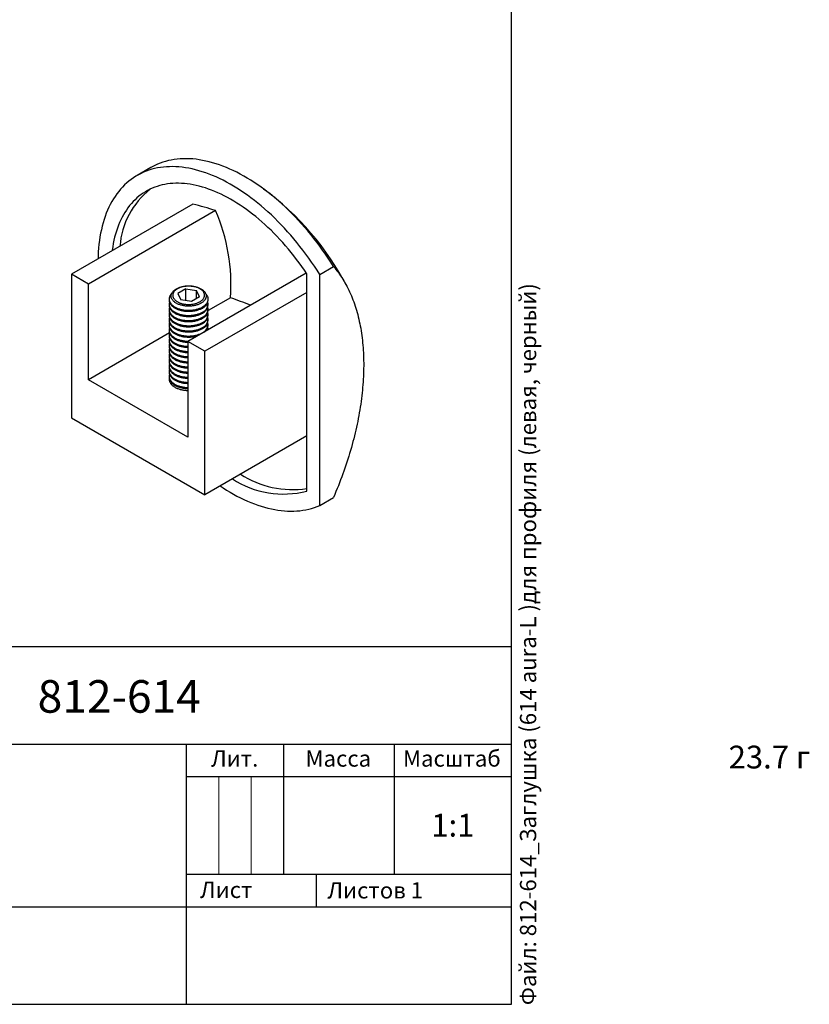
# Model space of a CAD drawing. Units: millimetres. Extents: x 8 to 251, y -7 to 292.
# Drawn here: x 129 to 251, y 5 to 156 of the extents above; entities that cross this region are included whole.
import ezdxf

# ---------------------------------------------------------------- set-up
doc = ezdxf.new("R2010")
doc.units = ezdxf.units.MM
doc.styles.add('SLDTEXTSTYLE0', font='TXT', dxfattribs={"width": 0.7, "bigfont": 'bigfont'})
doc.styles.add('SLDTEXTSTYLE1', font='TXT', dxfattribs={"width": 0.7})

msp = doc.modelspace()

# ---------------------------------------------------------------- linework, layer by layer
at = {"color": 7, "linetype": 'Continuous', "lineweight": 25}
for p, q in [((205, 5), (205, 292)), ((149.574, 133.5989), (147.4527, 132.3743)), ((156.033, 127.9824), (137.3442, 117.1935)), ((159.5232, 126.9765), (139.9605, 115.6832)), ((175.528, 117.168), (177.6493, 118.3926)), ((139.9605, 115.6832), (137.3442, 117.1935)), ((137.3442, 117.1935), (137.3442, 95.1469)), ((173.4564, 117.3855), (155.234, 106.866)), ((173.5481, 83.8805), (173.5481, 117.2482)), ((175.528, 81.6748), (175.528, 117.168)), ((139.9605, 100.9855), (139.9605, 115.6832)), ((154.9271, 114.9343), (153.7024, 114.2272)), ((153.7024, 114.2272), (154.1507, 113.2614)), ((154.9271, 114.9343), (156.6002, 114.6755)), ((154.9271, 113.1413), (154.9271, 114.9343)), ((157.0484, 113.7097), (155.8237, 113.0026)), ((157.0484, 113.7097), (156.6002, 114.6755)), ((156.6002, 113.4509), (156.6002, 114.6755)), ((173.5481, 114.4178), (157.8503, 105.3556)), ((161.7897, 113.5872), (158.3748, 111.6158)), ((152.3754, 113.39), (152.3754, 113.2329)), ((152.3754, 112.5988), (152.3754, 112.4417)), ((155.8237, 113.0026), (154.1507, 113.2614)), ((158.3754, 113.2329), (158.3754, 113.39)), ((158.3754, 112.4417), (158.3754, 112.5988)), ((152.3754, 111.8077), (152.3754, 111.6506)), ((152.3754, 111.0165), (152.3754, 110.8594)), ((158.3754, 111.6506), (158.3754, 111.8077)), ((158.3754, 110.8594), (158.3754, 111.0165)), ((152.3754, 110.2253), (152.3754, 110.0682)), ((152.3754, 109.4342), (152.3754, 109.2771)), ((158.3754, 110.0682), (158.3754, 110.2253)), ((158.3754, 109.2771), (158.3754, 109.4342)), ((152.4227, 108.1797), (139.9605, 100.9855)), ((152.3754, 108.643), (152.3754, 108.4859)), ((152.3754, 107.8518), (152.3754, 107.6947)), ((152.3754, 107.0607), (152.3754, 106.9036)), ((152.3754, 106.2695), (152.3754, 106.1124)), ((155.234, 106.866), (155.234, 92.1682)), ((157.8503, 105.3556), (155.234, 106.866)), ((152.3754, 105.4783), (152.3754, 105.3212)), ((152.3754, 104.6872), (152.3754, 104.5301)), ((157.8503, 83.309), (157.8503, 105.3556)), ((152.3754, 103.896), (152.3754, 103.7389)), ((152.3754, 103.1048), (152.3754, 102.9478)), ((152.3754, 102.3137), (152.3754, 102.1566)), ((152.3754, 101.5225), (152.3754, 101.3654)), ((155.234, 92.1682), (139.9605, 100.9855)), ((137.3442, 95.1469), (157.8503, 83.309)), ((173.5481, 92.3712), (157.8503, 83.309)), ((175.528, 81.6748), (177.6493, 82.8994)), ((20, 60), (205, 60)), ((205, 5), (205, 60)), ((85, 45), (205, 45)), ((155, 45), (155, 5)), ((170, 25), (170, 45)), ((187, 25), (187, 45)), ((155, 40), (205, 40)), ((155, 25), (205, 25)), ((175, 25), (175, 20)), ((85, 20), (205, 20)), ((20, 5), (205, 5)), ((20, 5), (205, 5))]:
    msp.add_line(p, q, dxfattribs=at)
at = {"color": 7, "linetype": 'Continuous', "lineweight": 18}
for p, q in [((160, 40), (160, 25)), ((165, 40), (165, 25))]:
    msp.add_line(p, q, dxfattribs=at)
at = {"color": 7, "linetype": 'Continuous', "lineweight": 25, "flags": 128}
for points in [[(177.6493, 118.3926), (177.2417, 119.0328), (176.825, 119.6658), (176.3996, 120.2911), (175.9657, 120.9083), (175.5237, 121.5169), (175.0737, 122.1166), (174.6162, 122.7069), (174.1515, 123.2874), (173.6798, 123.8578), (173.2015, 124.4176), (172.7169, 124.9664), (172.2264, 125.5039), (171.7303, 126.0297), (171.2289, 126.5434), (170.7226, 127.0447), (170.2118, 127.5332), (169.6967, 128.0087), (169.1777, 128.4707), (168.6552, 128.919), (168.1296, 129.3532), (167.6012, 129.7731), (167.0704, 130.1784), (166.5375, 130.5687), (166.0029, 130.9439), (165.467, 131.3036), (164.9301, 131.6476), (164.3927, 131.9757), (163.855, 132.2876), (163.3175, 132.5832), (162.7804, 132.8622), (162.2443, 133.1244), (161.7095, 133.3698), (161.1762, 133.5979), (160.645, 133.8089), (160.1161, 134.0024), (159.5899, 134.1784), (159.0668, 134.3367), (158.5472, 134.4772), (158.0313, 134.5999), (157.5196, 134.7046), (157.0124, 134.7912), (156.5101, 134.8598), (156.0129, 134.9103), (155.5213, 134.9426), (155.0356, 134.9567), (154.5561, 134.9526), (154.0832, 134.9303), (153.6171, 134.8898), (153.1582, 134.8311), (152.7068, 134.7544), (152.2632, 134.6596), (151.8277, 134.5467), (151.4007, 134.416), (150.9823, 134.2674), (150.573, 134.1012), (150.1729, 133.9172), (149.7824, 133.7159), (149.574, 133.5989)], [(175.528, 117.168), (175.1204, 117.8082), (174.7037, 118.4412), (174.2783, 119.0665), (173.8444, 119.6837), (173.4023, 120.2923), (172.9524, 120.892), (172.4949, 121.4823), (172.0301, 122.0628), (171.5584, 122.6332), (171.0802, 123.1929), (170.5956, 123.7418), (170.1051, 124.2793), (169.609, 124.805), (169.1076, 125.3188), (168.6013, 125.8201), (168.0904, 126.3086), (167.5753, 126.7841), (167.0564, 127.2461), (166.5339, 127.6944), (166.0083, 128.1286), (165.4799, 128.5485), (164.9491, 128.9538), (164.4162, 129.3441), (163.8816, 129.7192), (163.3457, 130.079), (162.8088, 130.423), (162.2713, 130.7511), (161.7337, 131.063), (161.1961, 131.3586), (160.6591, 131.6376), (160.123, 131.8998), (159.5881, 132.1451), (159.0549, 132.3733), (158.5236, 132.5843), (157.9947, 132.7778), (157.4686, 132.9537), (156.9455, 133.1121), (156.4258, 133.2526), (155.91, 133.3752), (155.3983, 133.4799), (154.8911, 133.5666), (154.3888, 133.6352), (153.8916, 133.6857), (153.4, 133.718), (152.9143, 133.7321), (152.4348, 133.7279), (151.9618, 133.7056), (151.4958, 133.6652), (151.0368, 133.6065), (150.5854, 133.5298), (150.1419, 133.4349), (149.7064, 133.3221), (149.2793, 133.1914), (148.861, 133.0428), (148.4517, 132.8765), (148.0516, 132.6926), (147.6611, 132.4912), (147.2805, 132.2725), (146.9099, 132.0366), (146.5496, 131.7836), (146.2, 131.5138), (145.8611, 131.2273), (145.5334, 130.9243), (145.2169, 130.605), (144.9119, 130.2697), (144.6187, 129.9186), (144.3373, 129.5519), (144.0681, 129.1699), (143.8112, 128.7728), (143.5667, 128.3609), (143.3349, 127.9345), (143.1159, 127.4939), (142.9098, 127.0393), (142.7168, 126.5712), (142.5371, 126.0898), (142.3707, 125.5955), (142.2177, 125.0885), (142.0783, 124.5693), (141.9526, 124.0382), (141.8407, 123.4955), (141.7425, 122.9417), (141.6583, 122.3771), (141.588, 121.8021), (141.5317, 121.2172), (141.4894, 120.6226), (141.4613, 120.0188), (141.4494, 119.5635)], [(173.5481, 117.2482), (173.1644, 117.8158), (172.7729, 118.3762), (172.374, 118.9289), (171.9679, 119.4735), (171.5549, 120.0097), (171.1352, 120.5371), (170.7092, 121.0553), (170.2772, 121.5639), (169.8394, 122.0627), (169.3961, 122.5513), (168.9478, 123.0293), (168.4945, 123.4964), (168.0368, 123.9523), (167.5748, 124.3967), (167.109, 124.8292), (166.6396, 125.2496), (166.167, 125.6575), (165.6914, 126.0528), (165.2133, 126.4351), (164.7329, 126.8041), (164.2506, 127.1596), (163.7667, 127.5014), (163.2816, 127.8292), (162.7955, 128.1428), (162.3089, 128.442), (161.822, 128.7265), (161.3352, 128.9962), (160.8488, 129.2509), (160.3632, 129.4904), (159.8787, 129.7146), (159.3956, 129.9232), (158.9143, 130.1162), (158.4351, 130.2934), (157.9583, 130.4546), (157.4842, 130.5999), (157.0133, 130.729), (156.5458, 130.842), (156.082, 130.9386), (155.6222, 131.0189), (155.1668, 131.0827), (154.7161, 131.1302), (154.2704, 131.1611), (153.8301, 131.1755), (153.3953, 131.1734), (152.9664, 131.1548), (152.5437, 131.1196), (152.1276, 131.068), (151.7182, 131), (151.3159, 130.9155), (150.9209, 130.8147), (150.5336, 130.6977), (150.1541, 130.5644), (149.7828, 130.415), (149.4199, 130.2497), (149.0657, 130.0685), (148.7203, 129.8715), (148.3841, 129.6589), (148.0573, 129.4308), (147.74, 129.1874), (147.4326, 128.9289), (147.1352, 128.6554), (146.848, 128.3671), (146.5713, 128.0642), (146.3052, 127.747), (146.0499, 127.4156), (145.8056, 127.0703), (145.5724, 126.7113), (145.3506, 126.3389), (145.1402, 125.9533), (144.9414, 125.5547), (144.7544, 125.1436), (144.5793, 124.7201), (144.4161, 124.2845), (144.2651, 123.8372), (144.1263, 123.3784), (143.9998, 122.9085), (143.8857, 122.4277), (143.7841, 121.9365), (143.695, 121.4352), (143.6185, 120.924), (143.6029, 120.8066)], [(177.6493, 118.3926), (177.8412, 118.1651), (178.0294, 117.9326), (178.2138, 117.6953), (178.3945, 117.4532), (178.5714, 117.2063), (178.7445, 116.9546), (178.9137, 116.6982), (179.079, 116.4372), (179.2404, 116.1715), (179.3979, 115.9012), (179.5515, 115.6264), (179.701, 115.347), (179.8466, 115.0632), (179.9881, 114.775), (180.1256, 114.4824), (180.259, 114.1855), (180.3883, 113.8843), (180.5135, 113.5789), (180.6346, 113.2693), (180.7515, 112.9556), (180.8643, 112.6378), (180.9728, 112.316), (181.0772, 111.9902), (181.1773, 111.6605), (181.2732, 111.3269), (181.3648, 110.9895), (181.4522, 110.6483), (181.5353, 110.3034), (181.6141, 109.9548), (181.6886, 109.6027), (181.7587, 109.2469), (181.8245, 108.8877), (181.886, 108.5251), (181.9432, 108.1591), (181.996, 107.7898), (182.0444, 107.4172), (182.0884, 107.0414), (182.1281, 106.6625), (182.1633, 106.2805), (182.1942, 105.8955), (182.2206, 105.5075), (182.2427, 105.1166), (182.2604, 104.7229), (182.2736, 104.3264), (182.2824, 103.9272), (182.2868, 103.5254), (182.2868, 103.121), (182.2824, 102.7141), (182.2736, 102.3047), (182.2604, 101.8929), (182.2427, 101.4788), (182.2206, 101.0625), (182.1942, 100.644), (182.1633, 100.2233), (182.1281, 99.8006), (182.0884, 99.3759), (182.0444, 98.9493), (181.996, 98.5208), (181.9432, 98.0905), (181.886, 97.6586), (181.8245, 97.2249), (181.7587, 96.7897), (181.6886, 96.353), (181.6141, 95.9148), (181.5353, 95.4753), (181.4522, 95.0345), (181.3648, 94.5924), (181.2732, 94.1492), (181.1773, 93.7049), (181.0772, 93.2596), (180.9728, 92.8133), (180.8643, 92.3661), (180.7515, 91.9181), (180.6346, 91.4694), (180.5135, 91.0201), (180.3883, 90.5701), (180.259, 90.1196), (180.1256, 89.6687), (179.9881, 89.2174), (179.8466, 88.7657), (179.701, 88.3139), (179.5515, 87.8619), (179.3979, 87.4098), (179.2404, 86.9576), (179.079, 86.5056), (178.9137, 86.0536), (178.7445, 85.6018), (178.5714, 85.1504), (178.3945, 84.6992), (178.2138, 84.2485), (178.0294, 83.7982), (177.8412, 83.3485), (177.6493, 82.8994)], [(157.2818, 112.7498), (157.1882, 112.6983), (157.0905, 112.6494), (156.9888, 112.6033), (156.8833, 112.5601), (156.7744, 112.5198), (156.6623, 112.4826), (156.5473, 112.4486), (156.4295, 112.4178), (156.3093, 112.3903), (156.187, 112.3661), (156.0628, 112.3453), (155.937, 112.328), (155.8099, 112.3142), (155.6819, 112.304), (155.5531, 112.2973), (155.4239, 112.2941), (155.2946, 112.2946), (155.1655, 112.2986), (155.0369, 112.3062), (154.909, 112.3174), (154.7822, 112.332), (154.6568, 112.3502), (154.5331, 112.3718), (154.4112, 112.3968), (154.2916, 112.4252), (154.1745, 112.4568), (154.0602, 112.4917), (153.9488, 112.5296), (153.8408, 112.5706), (153.7363, 112.6146), (153.6355, 112.6614), (153.5388, 112.7109), (153.4463, 112.763), (153.3582, 112.8177), (153.2747, 112.8747), (153.1961, 112.934), (153.1225, 112.9953), (153.0541, 113.0587), (152.991, 113.1238), (152.9334, 113.1907), (152.8815, 113.259), (152.8352, 113.3287), (152.7948, 113.3996), (152.7604, 113.4716), (152.7319, 113.5444), (152.7095, 113.6179), (152.6933, 113.6919), (152.6832, 113.7664), (152.6794, 113.841), (152.6817, 113.9156), (152.6902, 113.9901), (152.7049, 114.0642), (152.7258, 114.1379), (152.7527, 114.2109), (152.7857, 114.2831), (152.8246, 114.3543), (152.8694, 114.4243), (152.9199, 114.493), (152.9761, 114.5602), (153.0378, 114.6258), (153.1049, 114.6896), (153.1773, 114.7515), (153.2546, 114.8113), (153.3369, 114.8689), (153.4238, 114.9242), (153.5152, 114.9769), (153.611, 115.0271), (153.7107, 115.0746), (153.8143, 115.1193), (153.9215, 115.161), (154.032, 115.1998), (154.1457, 115.2354), (154.2621, 115.2678), (154.3811, 115.297), (154.5024, 115.3229), (154.6257, 115.3453), (154.7507, 115.3644), (154.8772, 115.3799), (155.0048, 115.392), (155.1333, 115.4004), (155.2623, 115.4054), (155.3916, 115.4067), (155.5208, 115.4045), (155.6497, 115.3986), (155.778, 115.3893), (155.9054, 115.3764), (156.0315, 115.3599), (156.1561, 115.34), (156.2789, 115.3167), (156.3997, 115.29), (156.5181, 115.26), (156.6338, 115.2268), (156.7467, 115.1904), (156.8564, 115.1509), (156.9627, 115.1084), (157.0654, 115.063), (157.1642, 115.0148), (157.2588, 114.964), (157.3492, 114.9106), (157.4349, 114.8547), (157.516, 114.7966), (157.5921, 114.7362), (157.6632, 114.6739), (157.7289, 114.6096), (157.7893, 114.5436), (157.8441, 114.476), (157.8932, 114.4069), (157.9365, 114.3366), (157.974, 114.2651), (158.0054, 114.1927), (158.0308, 114.1196), (158.0502, 114.0457), (158.0633, 113.9715), (158.0703, 113.897), (158.0711, 113.8223), (158.0656, 113.7477), (158.054, 113.6734), (158.0362, 113.5995), (158.0124, 113.5261), (157.9824, 113.4535), (157.9464, 113.3818), (157.9046, 113.3112), (157.8569, 113.2418), (157.8035, 113.1738), (157.7445, 113.1074), (157.6801, 113.0427), (157.6104, 112.9798), (157.5355, 112.9189), (157.4557, 112.8602), (157.371, 112.8038), (157.2818, 112.7498)], [(157.1046, 114.9667), (157.0156, 115.0156), (156.9224, 115.0619), (156.8252, 115.1053), (156.7245, 115.146), (156.6203, 115.1836), (156.5129, 115.2182), (156.4027, 115.2496), (156.2899, 115.2778), (156.1748, 115.3026), (156.0577, 115.3241), (155.9388, 115.3422), (155.8185, 115.3568), (155.6971, 115.3679), (155.5749, 115.3755), (155.4522, 115.3795), (155.3293, 115.3799), (155.2065, 115.3768), (155.0842, 115.3702), (154.9625, 115.3599), (154.8419, 115.3462), (154.7227, 115.329), (154.6051, 115.3083), (154.4895, 115.2843), (154.3761, 115.2569), (154.2652, 115.2263), (154.1571, 115.1925), (154.0521, 115.1557), (153.9504, 115.1158), (153.8524, 115.073), (153.7582, 115.0274), (153.668, 114.9792), (153.5822, 114.9284), (153.5009, 114.8751), (153.4244, 114.8196), (153.3528, 114.762), (153.2863, 114.7023), (153.225, 114.6408), (153.1692, 114.5776), (153.119, 114.5128), (153.0745, 114.4467), (153.0358, 114.3793), (153.003, 114.3109), (152.9762, 114.2417), (152.9554, 114.1718), (152.9408, 114.1013), (152.9323, 114.0305), (152.93, 113.9596), (152.9338, 113.8887), (152.9438, 113.8179), (152.96, 113.7476), (152.9823, 113.6778), (153.0106, 113.6088), (153.0449, 113.5406), (153.0851, 113.4736), (153.131, 113.4078), (153.1827, 113.3434), (153.2398, 113.2806), (153.3024, 113.2195), (153.3702, 113.1603), (153.4431, 113.1032), (153.5208, 113.0482), (153.6033, 112.9956), (153.6902, 112.9454), (153.7813, 112.8978), (153.8765, 112.8529), (153.9755, 112.8109), (154.078, 112.7717), (154.1838, 112.7356), (154.2926, 112.7026), (154.4042, 112.6728), (154.5182, 112.6463), (154.6343, 112.6231), (154.7524, 112.6033), (154.872, 112.5869), (154.9928, 112.5741), (155.1147, 112.5647), (155.2372, 112.5589), (155.36, 112.5567), (155.4829, 112.5581), (155.6055, 112.563), (155.7276, 112.5714), (155.8487, 112.5834), (155.9687, 112.5989), (156.0871, 112.6178), (156.2038, 112.6401), (156.3184, 112.6659), (156.4305, 112.6948), (156.54, 112.7271), (156.6466, 112.7624), (156.75, 112.8008), (156.8499, 112.8422), (156.946, 112.8863), (157.0382, 112.9333), (157.1262, 112.9828), (157.2098, 113.0348), (157.2887, 113.0892), (157.3629, 113.1458), (157.4319, 113.2045), (157.4958, 113.2651), (157.5544, 113.3275), (157.6074, 113.3915), (157.6548, 113.457), (157.6964, 113.5238), (157.7322, 113.5916), (157.762, 113.6605), (157.7858, 113.7301), (157.8035, 113.8003), (157.8151, 113.8709), (157.8205, 113.9418), (157.8197, 114.0128), (157.8128, 114.0836), (157.7997, 114.1542), (157.7804, 114.2243), (157.7551, 114.2937), (157.7238, 114.3623), (157.6866, 114.4299), (157.6435, 114.4964), (157.5947, 114.5615), (157.5402, 114.6251), (157.4804, 114.6871), (157.4151, 114.7472), (157.3448, 114.8054), (157.2695, 114.8615), (157.1893, 114.9153), (157.1046, 114.9667)], [(152.7683, 114.2468), (152.7604, 114.2388), (152.6962, 114.1692), (152.6376, 114.098), (152.5846, 114.0253), (152.5374, 113.9514), (152.4961, 113.8762), (152.4607, 113.8), (152.4314, 113.723), (152.4082, 113.6453), (152.3911, 113.5671), (152.3803, 113.4885), (152.3756, 113.4097), (152.3772, 113.3309), (152.3849, 113.2522), (152.3989, 113.1737), (152.419, 113.0957), (152.4453, 113.0184), (152.4776, 112.9418), (152.516, 112.8661), (152.5602, 112.7915), (152.6103, 112.7181), (152.6662, 112.6462), (152.7276, 112.5758), (152.7946, 112.5071), (152.8669, 112.4402), (152.9443, 112.3752), (153.0269, 112.3124), (153.1143, 112.2518), (153.2063, 112.1936), (153.3029, 112.1378), (153.4038, 112.0847), (153.5088, 112.0342), (153.6176, 111.9866), (153.7301, 111.9418), (153.8459, 111.9001), (153.965, 111.8615), (154.087, 111.826), (154.2116, 111.7938), (154.3387, 111.7648), (154.4679, 111.7393), (154.599, 111.7171), (154.7316, 111.6985), (154.8657, 111.6833), (155.0008, 111.6717), (155.1366, 111.6636), (155.273, 111.6591), (155.4096, 111.6582), (155.5461, 111.6609), (155.6822, 111.6672), (155.8177, 111.6771), (155.9523, 111.6905), (156.0857, 111.7074), (156.2176, 111.7278), (156.3478, 111.7516), (156.476, 111.7789), (156.6019, 111.8095), (156.7252, 111.8433), (156.8457, 111.8804), (156.9632, 111.9206), (157.0774, 111.9638), (157.1881, 112.01), (157.295, 112.0591), (157.398, 112.1109), (157.4967, 112.1654)], [(157.4967, 112.1654), (157.5911, 112.2224), (157.6808, 112.2818), (157.7658, 112.3435), (157.8459, 112.4074), (157.9208, 112.4734), (157.9904, 112.5412), (158.0546, 112.6108), (158.1133, 112.682), (158.1662, 112.7547), (158.2134, 112.8286), (158.2548, 112.9038), (158.2901, 112.98), (158.3194, 113.057), (158.3426, 113.1347), (158.3597, 113.2129), (158.3706, 113.2915), (158.3752, 113.3703), (158.3737, 113.4491), (158.3659, 113.5278), (158.3519, 113.6063), (158.3318, 113.6843), (158.3055, 113.7616), (158.2732, 113.8382), (158.2348, 113.9139), (158.1906, 113.9885), (158.1405, 114.0619), (158.0846, 114.1338), (158.0232, 114.2042), (157.9825, 114.2468)], [(152.3754, 113.2329), (152.3772, 113.1738), (152.3849, 113.0951), (152.3989, 113.0166), (152.419, 112.9386), (152.4453, 112.8613), (152.4776, 112.7847), (152.516, 112.709), (152.5602, 112.6344), (152.6103, 112.5611), (152.6662, 112.4891), (152.7276, 112.4187), (152.7946, 112.35), (152.8669, 112.2831), (152.9443, 112.2181), (153.0269, 112.1553), (153.1143, 112.0947), (153.2063, 112.0365), (153.3029, 111.9807), (153.4038, 111.9276), (153.5088, 111.8771), (153.6176, 111.8295), (153.7301, 111.7847), (153.8459, 111.743), (153.965, 111.7044), (154.087, 111.6689), (154.2116, 111.6367), (154.3387, 111.6077), (154.4679, 111.5822), (154.599, 111.5601), (154.7316, 111.5414), (154.8657, 111.5262), (155.0008, 111.5146), (155.1366, 111.5065), (155.273, 111.502), (155.4096, 111.5012), (155.5461, 111.5038), (155.6822, 111.5101), (155.8177, 111.52), (155.9523, 111.5334), (156.0857, 111.5503), (156.2176, 111.5707), (156.3478, 111.5945), (156.476, 111.6218), (156.6019, 111.6524), (156.7252, 111.6862), (156.8457, 111.7233), (156.9632, 111.7635), (157.0774, 111.8067), (157.1881, 111.8529), (157.295, 111.902), (157.398, 111.9538), (157.4967, 112.0083)], [(152.3754, 112.4417), (152.3772, 112.3826), (152.3849, 112.3039), (152.3989, 112.2255), (152.419, 112.1475), (152.4453, 112.0701), (152.4776, 111.9935), (152.516, 111.9178), (152.5602, 111.8432), (152.6103, 111.7699), (152.6662, 111.6979), (152.7276, 111.6275), (152.7946, 111.5588), (152.8669, 111.4919), (152.9443, 111.427), (153.0269, 111.3641), (153.1143, 111.3036), (153.2063, 111.2453), (153.3029, 111.1896), (153.4038, 111.1364), (153.5088, 111.086), (153.6176, 111.0383), (153.7301, 110.9936), (153.8459, 110.9519), (153.965, 110.9132), (154.087, 110.8777), (154.2116, 110.8455), (154.3387, 110.8166), (154.4679, 110.791), (154.599, 110.7689), (154.7316, 110.7502), (154.8657, 110.7351), (155.0008, 110.7234), (155.1366, 110.7154), (155.273, 110.7109), (155.4096, 110.71), (155.5461, 110.7127), (155.6822, 110.719), (155.8177, 110.7288), (155.9523, 110.7422), (156.0857, 110.7591), (156.2176, 110.7795), (156.3478, 110.8034), (156.476, 110.8306), (156.6019, 110.8612), (156.7252, 110.8951), (156.8457, 110.9321), (156.9632, 110.9723), (157.0774, 111.0156), (157.1881, 111.0618), (157.295, 111.1108), (157.398, 111.1627), (157.4967, 111.2171)], [(152.4261, 112.9159), (152.4082, 112.8542), (152.3911, 112.7759), (152.3803, 112.6973), (152.3756, 112.6185), (152.3772, 112.5397), (152.3849, 112.461), (152.3989, 112.3826), (152.419, 112.3046), (152.4453, 112.2272), (152.4776, 112.1506), (152.516, 112.0749), (152.5602, 112.0003), (152.6103, 111.927), (152.6662, 111.855), (152.7276, 111.7846), (152.7946, 111.7159), (152.8669, 111.649), (152.9443, 111.5841), (153.0269, 111.5212), (153.1143, 111.4606), (153.2063, 111.4024), (153.3029, 111.3467), (153.4038, 111.2935), (153.5088, 111.2431), (153.6176, 111.1954), (153.7301, 111.1507), (153.8459, 111.109), (153.965, 111.0703), (154.087, 111.0348), (154.2116, 111.0026), (154.3387, 110.9737), (154.4679, 110.9481), (154.599, 110.926), (154.7316, 110.9073), (154.8657, 110.8922), (155.0008, 110.8805), (155.1366, 110.8725), (155.273, 110.868), (155.4096, 110.8671), (155.5461, 110.8698), (155.6822, 110.8761), (155.8177, 110.8859), (155.9523, 110.8993), (156.0857, 110.9162), (156.2176, 110.9366), (156.3478, 110.9605), (156.476, 110.9877), (156.6019, 111.0183), (156.7252, 111.0522), (156.8457, 111.0892), (156.9632, 111.1294), (157.0774, 111.1727), (157.1881, 111.2189), (157.295, 111.2679), (157.398, 111.3198), (157.4967, 111.3742)], [(152.4261, 112.1247), (152.4082, 112.063), (152.3911, 111.9848), (152.3803, 111.9062), (152.3756, 111.8274), (152.3772, 111.7485), (152.3849, 111.6698), (152.3989, 111.5914), (152.419, 111.5134), (152.4453, 111.436), (152.4776, 111.3594), (152.516, 111.2838), (152.5602, 111.2092), (152.6103, 111.1358), (152.6662, 111.0639), (152.7276, 110.9934), (152.7946, 110.9247), (152.8669, 110.8578), (152.9443, 110.7929), (153.0269, 110.7301), (153.1143, 110.6695), (153.2063, 110.6113), (153.3029, 110.5555), (153.4038, 110.5023), (153.5088, 110.4519), (153.6176, 110.4042), (153.7301, 110.3595), (153.8459, 110.3178), (153.965, 110.2791), (154.087, 110.2437), (154.2116, 110.2114), (154.3387, 110.1825), (154.4679, 110.157), (154.599, 110.1348), (154.7316, 110.1161), (154.8657, 110.101), (155.0008, 110.0894), (155.1366, 110.0813), (155.273, 110.0768), (155.4096, 110.0759), (155.5461, 110.0786), (155.6822, 110.0849), (155.8177, 110.0947), (155.9523, 110.1081), (156.0857, 110.125), (156.2176, 110.1455), (156.3478, 110.1693), (156.476, 110.1966), (156.6019, 110.2271), (156.7252, 110.261), (156.8457, 110.2981), (156.9632, 110.3383), (157.0774, 110.3815), (157.1881, 110.4277), (157.295, 110.4768), (157.398, 110.5286), (157.4967, 110.5831)], [(152.3754, 111.6506), (152.3772, 111.5914), (152.3849, 111.5127), (152.3989, 111.4343), (152.419, 111.3563), (152.4453, 111.2789), (152.4776, 111.2023), (152.516, 111.1267), (152.5602, 111.0521), (152.6103, 110.9787), (152.6662, 110.9068), (152.7276, 110.8364), (152.7946, 110.7676), (152.8669, 110.7007), (152.9443, 110.6358), (153.0269, 110.573), (153.1143, 110.5124), (153.2063, 110.4542), (153.3029, 110.3984), (153.4038, 110.3452), (153.5088, 110.2948), (153.6176, 110.2472), (153.7301, 110.2024), (153.8459, 110.1607), (153.965, 110.122), (154.087, 110.0866), (154.2116, 110.0543), (154.3387, 110.0254), (154.4679, 109.9999), (154.599, 109.9777), (154.7316, 109.9591), (154.8657, 109.9439), (155.0008, 109.9323), (155.1366, 109.9242), (155.273, 109.9197), (155.4096, 109.9188), (155.5461, 109.9215), (155.6822, 109.9278), (155.8177, 109.9376), (155.9523, 109.951), (156.0857, 109.968), (156.2176, 109.9884), (156.3478, 110.0122), (156.476, 110.0395), (156.6019, 110.07), (156.7252, 110.1039), (156.8457, 110.141), (156.9632, 110.1812), (157.0774, 110.2244), (157.1881, 110.2706), (157.295, 110.3197), (157.398, 110.3715), (157.4967, 110.426)], [(152.3754, 110.8594), (152.3772, 110.8003), (152.3849, 110.7216), (152.3989, 110.6431), (152.419, 110.5651), (152.4453, 110.4878), (152.4776, 110.4112), (152.516, 110.3355), (152.5602, 110.2609), (152.6103, 110.1876), (152.6662, 110.1156), (152.7276, 110.0452), (152.7946, 109.9765), (152.8669, 109.9096), (152.9443, 109.8446), (153.0269, 109.7818), (153.1143, 109.7212), (153.2063, 109.663), (153.3029, 109.6072), (153.4038, 109.5541), (153.5088, 109.5036), (153.6176, 109.456), (153.7301, 109.4113), (153.8459, 109.3695), (153.965, 109.3309), (154.087, 109.2954), (154.2116, 109.2632), (154.3387, 109.2342), (154.4679, 109.2087), (154.599, 109.1866), (154.7316, 109.1679), (154.8657, 109.1527), (155.0008, 109.1411), (155.1366, 109.133), (155.273, 109.1286), (155.4096, 109.1277), (155.5461, 109.1303), (155.6822, 109.1366), (155.8177, 109.1465), (155.9523, 109.1599), (156.0857, 109.1768), (156.2176, 109.1972), (156.3478, 109.221), (156.476, 109.2483), (156.6019, 109.2789), (156.7252, 109.3127), (156.8457, 109.3498), (156.9632, 109.39), (157.0774, 109.4332), (157.1881, 109.4794), (157.295, 109.5285), (157.398, 109.5803), (157.4967, 109.6348)], [(152.4261, 111.3335), (152.4082, 111.2718), (152.3911, 111.1936), (152.3803, 111.115), (152.3756, 111.0362), (152.3772, 110.9574), (152.3849, 110.8787), (152.3989, 110.8002), (152.419, 110.7222), (152.4453, 110.6449), (152.4776, 110.5683), (152.516, 110.4926), (152.5602, 110.418), (152.6103, 110.3447), (152.6662, 110.2727), (152.7276, 110.2023), (152.7946, 110.1336), (152.8669, 110.0667), (152.9443, 110.0017), (153.0269, 109.9389), (153.1143, 109.8783), (153.2063, 109.8201), (153.3029, 109.7643), (153.4038, 109.7112), (153.5088, 109.6607), (153.6176, 109.6131), (153.7301, 109.5684), (153.8459, 109.5266), (153.965, 109.488), (154.087, 109.4525), (154.2116, 109.4203), (154.3387, 109.3913), (154.4679, 109.3658), (154.599, 109.3437), (154.7316, 109.325), (154.8657, 109.3098), (155.0008, 109.2982), (155.1366, 109.2901), (155.273, 109.2856), (155.4096, 109.2848), (155.5461, 109.2874), (155.6822, 109.2937), (155.8177, 109.3036), (155.9523, 109.317), (156.0857, 109.3339), (156.2176, 109.3543), (156.3478, 109.3781), (156.476, 109.4054), (156.6019, 109.436), (156.7252, 109.4698), (156.8457, 109.5069), (156.9632, 109.5471), (157.0774, 109.5903), (157.1881, 109.6365), (157.295, 109.6856), (157.398, 109.7374), (157.4967, 109.7919)], [(152.4261, 110.5424), (152.4082, 110.4807), (152.3911, 110.4024), (152.3803, 110.3238), (152.3756, 110.2451), (152.3772, 110.1662), (152.3849, 110.0875), (152.3989, 110.0091), (152.419, 109.9311), (152.4453, 109.8537), (152.4776, 109.7771), (152.516, 109.7014), (152.5602, 109.6268), (152.6103, 109.5535), (152.6662, 109.4815), (152.7276, 109.4111), (152.7946, 109.3424), (152.8669, 109.2755), (152.9443, 109.2106), (153.0269, 109.1477), (153.1143, 109.0872), (153.2063, 109.0289), (153.3029, 108.9732), (153.4038, 108.92), (153.5088, 108.8696), (153.6176, 108.8219), (153.7301, 108.7772), (153.8459, 108.7355), (153.965, 108.6968), (154.087, 108.6613), (154.2116, 108.6291), (154.3387, 108.6002), (154.4679, 108.5746), (154.599, 108.5525), (154.7316, 108.5338), (154.8657, 108.5187), (155.0008, 108.507), (155.1366, 108.499), (155.273, 108.4945), (155.4096, 108.4936), (155.5461, 108.4963), (155.6822, 108.5026), (155.8177, 108.5124), (155.9523, 108.5258), (156.0857, 108.5427), (156.2176, 108.5631), (156.3478, 108.587), (156.476, 108.6142), (156.6019, 108.6448), (156.7252, 108.6787), (156.8457, 108.7157), (156.9632, 108.7559), (157.0774, 108.7992), (157.1881, 108.8454), (157.295, 108.8944), (157.398, 108.9463), (157.4967, 109.0007)], [(152.3754, 110.0682), (152.3772, 110.0091), (152.3849, 109.9304), (152.3989, 109.852), (152.419, 109.774), (152.4453, 109.6966), (152.4776, 109.62), (152.516, 109.5443), (152.5602, 109.4697), (152.6103, 109.3964), (152.6662, 109.3244), (152.7276, 109.254), (152.7946, 109.1853), (152.8669, 109.1184), (152.9443, 109.0535), (153.0269, 108.9906), (153.1143, 108.9301), (153.2063, 108.8718), (153.3029, 108.8161), (153.4038, 108.7629), (153.5088, 108.7125), (153.6176, 108.6648), (153.7301, 108.6201), (153.8459, 108.5784), (153.965, 108.5397), (154.087, 108.5042), (154.2116, 108.472), (154.3387, 108.4431), (154.4679, 108.4175), (154.599, 108.3954), (154.7316, 108.3767), (154.8657, 108.3616), (155.0008, 108.3499), (155.1366, 108.3419), (155.273, 108.3374), (155.4096, 108.3365), (155.5461, 108.3392), (155.6822, 108.3455), (155.8177, 108.3553), (155.9523, 108.3687), (156.0857, 108.3856), (156.2176, 108.406), (156.3478, 108.4299), (156.476, 108.4571), (156.6019, 108.4877), (156.7252, 108.5216), (156.8457, 108.5586), (156.9632, 108.5988), (157.0774, 108.6421), (157.1881, 108.6883), (157.295, 108.7373), (157.398, 108.7892), (157.4967, 108.8436)], [(152.3754, 109.2771), (152.3772, 109.2179), (152.3849, 109.1392), (152.3989, 109.0608), (152.419, 108.9828), (152.4453, 108.9054), (152.4776, 108.8288), (152.516, 108.7532), (152.5602, 108.6786), (152.6103, 108.6052), (152.6662, 108.5333), (152.7276, 108.4629), (152.7946, 108.3941), (152.8669, 108.3272), (152.9443, 108.2623), (153.0269, 108.1995), (153.1143, 108.1389), (153.2063, 108.0807), (153.3029, 108.0249), (153.4038, 107.9717), (153.5088, 107.9213), (153.6176, 107.8737), (153.7301, 107.8289), (153.8459, 107.7872), (153.965, 107.7485), (154.087, 107.7131), (154.2116, 107.6808), (154.3387, 107.6519), (154.4679, 107.6264), (154.599, 107.6042), (154.7316, 107.5856), (154.8657, 107.5704), (155.0008, 107.5588), (155.1366, 107.5507), (155.273, 107.5462), (155.4096, 107.5453), (155.5461, 107.548), (155.6822, 107.5543), (155.8177, 107.5641), (155.9523, 107.5775), (156.0857, 107.5945), (156.2176, 107.6149), (156.3478, 107.6387), (156.476, 107.666), (156.6019, 107.6965), (156.7252, 107.7304), (156.7377, 107.7341)], [(152.4261, 109.7512), (152.4082, 109.6895), (152.3911, 109.6113), (152.3803, 109.5327), (152.3756, 109.4539), (152.3772, 109.375), (152.3849, 109.2963), (152.3989, 109.2179), (152.419, 109.1399), (152.4453, 109.0625), (152.4776, 108.9859), (152.516, 108.9103), (152.5602, 108.8357), (152.6103, 108.7623), (152.6662, 108.6904), (152.7276, 108.62), (152.7946, 108.5512), (152.8669, 108.4843), (152.9443, 108.4194), (153.0269, 108.3566), (153.1143, 108.296), (153.2063, 108.2378), (153.3029, 108.182), (153.4038, 108.1288), (153.5088, 108.0784), (153.6176, 108.0308), (153.7301, 107.986), (153.8459, 107.9443), (153.965, 107.9056), (154.087, 107.8702), (154.2116, 107.8379), (154.3387, 107.809), (154.4679, 107.7835), (154.599, 107.7613), (154.7316, 107.7427), (154.8657, 107.7275), (155.0008, 107.7159), (155.1366, 107.7078), (155.273, 107.7033), (155.4096, 107.7024), (155.5461, 107.7051), (155.6822, 107.7114), (155.8177, 107.7212), (155.9523, 107.7346), (156.0857, 107.7516), (156.2176, 107.772), (156.3478, 107.7958), (156.476, 107.8231), (156.6019, 107.8536), (156.7252, 107.8875), (156.8457, 107.9246), (156.9632, 107.9648), (157.0774, 108.008), (157.1881, 108.0542), (157.295, 108.1033), (157.398, 108.1551), (157.4967, 108.2096)], [(152.4261, 108.96), (152.4082, 108.8983), (152.3911, 108.8201), (152.3803, 108.7415), (152.3756, 108.6627), (152.3772, 108.5839), (152.3849, 108.5052), (152.3989, 108.4267), (152.419, 108.3487), (152.4453, 108.2714), (152.4776, 108.1948), (152.516, 108.1191), (152.5602, 108.0445), (152.6103, 107.9712), (152.6662, 107.8992), (152.7276, 107.8288), (152.7946, 107.7601), (152.8669, 107.6932), (152.9443, 107.6282), (153.0269, 107.5654), (153.1143, 107.5048), (153.2063, 107.4466), (153.3029, 107.3908), (153.4038, 107.3377), (153.5088, 107.2872), (153.6176, 107.2396), (153.7301, 107.1949), (153.8459, 107.1531), (153.965, 107.1145), (154.087, 107.079), (154.2116, 107.0468), (154.3387, 107.0178), (154.4679, 106.9923), (154.599, 106.9702), (154.7316, 106.9515), (154.8657, 106.9363), (155.0008, 106.9247), (155.1366, 106.9166), (155.273, 106.9122), (155.3129, 106.9115)], [(152.3754, 108.4859), (152.3772, 108.4268), (152.3849, 108.3481), (152.3989, 108.2696), (152.419, 108.1916), (152.4453, 108.1143), (152.4776, 108.0377), (152.516, 107.962), (152.5602, 107.8874), (152.6103, 107.8141), (152.6662, 107.7421), (152.7276, 107.6717), (152.7946, 107.603), (152.8669, 107.5361), (152.9443, 107.4711), (153.0269, 107.4083), (153.1143, 107.3477), (153.2063, 107.2895), (153.3029, 107.2337), (153.4038, 107.1806), (153.5088, 107.1301), (153.6176, 107.0825), (153.7301, 107.0378), (153.8459, 106.996), (153.965, 106.9574), (154.087, 106.9219), (154.2116, 106.8897), (154.3387, 106.8607), (154.4679, 106.8352), (154.599, 106.8131), (154.7316, 106.7944), (154.8657, 106.7792), (155.0008, 106.7676), (155.1366, 106.7595), (155.234, 106.756)], [(152.3754, 107.6947), (152.3772, 107.6356), (152.3849, 107.5569), (152.3989, 107.4785), (152.419, 107.4005), (152.4453, 107.3231), (152.4776, 107.2465), (152.516, 107.1708), (152.5602, 107.0962), (152.6103, 107.0229), (152.6662, 106.9509), (152.7276, 106.8805), (152.7946, 106.8118), (152.8669, 106.7449), (152.9443, 106.68), (153.0269, 106.6171), (153.1143, 106.5566), (153.2063, 106.4983), (153.3029, 106.4426), (153.4038, 106.3894), (153.5088, 106.339), (153.6176, 106.2913), (153.7301, 106.2466), (153.8459, 106.2049), (153.965, 106.1662), (154.087, 106.1307), (154.2116, 106.0985), (154.3387, 106.0696), (154.4679, 106.044), (154.599, 106.0219), (154.7316, 106.0032), (154.8657, 105.9881), (155.0008, 105.9764), (155.1366, 105.9684), (155.234, 105.9648)], [(152.4261, 108.1689), (152.4082, 108.1072), (152.3911, 108.0289), (152.3803, 107.9504), (152.3756, 107.8716), (152.3772, 107.7927), (152.3849, 107.714), (152.3989, 107.6356), (152.419, 107.5576), (152.4453, 107.4802), (152.4776, 107.4036), (152.516, 107.3279), (152.5602, 107.2533), (152.6103, 107.18), (152.6662, 107.108), (152.7276, 107.0376), (152.7946, 106.9689), (152.8669, 106.902), (152.9443, 106.8371), (153.0269, 106.7742), (153.1143, 106.7137), (153.2063, 106.6554), (153.3029, 106.5997), (153.4038, 106.5465), (153.5088, 106.4961), (153.6176, 106.4484), (153.7301, 106.4037), (153.8459, 106.362), (153.965, 106.3233), (154.087, 106.2878), (154.2116, 106.2556), (154.3387, 106.2267), (154.4679, 106.2011), (154.599, 106.179), (154.7316, 106.1603), (154.8657, 106.1452), (155.0008, 106.1335), (155.1366, 106.1255), (155.234, 106.1219)], [(152.3754, 106.9036), (152.3772, 106.8445), (152.3849, 106.7657), (152.3989, 106.6873), (152.419, 106.6093), (152.4453, 106.5319), (152.4776, 106.4553), (152.516, 106.3797), (152.5602, 106.3051), (152.6103, 106.2317), (152.6662, 106.1598), (152.7276, 106.0894), (152.7946, 106.0206), (152.8669, 105.9537), (152.9443, 105.8888), (153.0269, 105.826), (153.1143, 105.7654), (153.2063, 105.7072), (153.3029, 105.6514), (153.4038, 105.5983), (153.5088, 105.5478), (153.6176, 105.5002), (153.7301, 105.4554), (153.8459, 105.4137), (153.965, 105.3751), (154.087, 105.3396), (154.2116, 105.3073), (154.3387, 105.2784), (154.4679, 105.2529), (154.599, 105.2307), (154.7316, 105.2121), (154.8657, 105.1969), (155.0008, 105.1853), (155.1366, 105.1772), (155.234, 105.1736)], [(152.3754, 106.1124), (152.3772, 106.0533), (152.3849, 105.9746), (152.3989, 105.8961), (152.419, 105.8182), (152.4453, 105.7408), (152.4776, 105.6642), (152.516, 105.5885), (152.5602, 105.5139), (152.6103, 105.4406), (152.6662, 105.3686), (152.7276, 105.2982), (152.7946, 105.2295), (152.8669, 105.1626), (152.9443, 105.0976), (153.0269, 105.0348), (153.1143, 104.9742), (153.2063, 104.916), (153.3029, 104.8602), (153.4038, 104.8071), (153.5088, 104.7566), (153.6176, 104.709), (153.7301, 104.6643), (153.8459, 104.6225), (153.965, 104.5839), (154.087, 104.5484), (154.2116, 104.5162), (154.3387, 104.4873), (154.4679, 104.4617), (154.599, 104.4396), (154.7316, 104.4209), (154.8657, 104.4057), (155.0008, 104.3941), (155.1366, 104.386), (155.234, 104.3825)], [(152.4261, 107.3777), (152.4082, 107.316), (152.3911, 107.2378), (152.3803, 107.1592), (152.3756, 107.0804), (152.3772, 107.0015), (152.3849, 106.9228), (152.3989, 106.8444), (152.419, 106.7664), (152.4453, 106.689), (152.4776, 106.6124), (152.516, 106.5368), (152.5602, 106.4622), (152.6103, 106.3888), (152.6662, 106.3169), (152.7276, 106.2465), (152.7946, 106.1777), (152.8669, 106.1108), (152.9443, 106.0459), (153.0269, 105.9831), (153.1143, 105.9225), (153.2063, 105.8643), (153.3029, 105.8085), (153.4038, 105.7553), (153.5088, 105.7049), (153.6176, 105.6573), (153.7301, 105.6125), (153.8459, 105.5708), (153.965, 105.5321), (154.087, 105.4967), (154.2116, 105.4644), (154.3387, 105.4355), (154.4679, 105.41), (154.599, 105.3878), (154.7316, 105.3692), (154.8657, 105.354), (155.0008, 105.3424), (155.1366, 105.3343), (155.234, 105.3307)], [(152.4261, 106.5865), (152.4082, 106.5248), (152.3911, 106.4466), (152.3803, 106.368), (152.3756, 106.2892), (152.3772, 106.2104), (152.3849, 106.1317), (152.3989, 106.0532), (152.419, 105.9752), (152.4453, 105.8979), (152.4776, 105.8213), (152.516, 105.7456), (152.5602, 105.671), (152.6103, 105.5977), (152.6662, 105.5257), (152.7276, 105.4553), (152.7946, 105.3866), (152.8669, 105.3197), (152.9443, 105.2547), (153.0269, 105.1919), (153.1143, 105.1313), (153.2063, 105.0731), (153.3029, 105.0173), (153.4038, 104.9642), (153.5088, 104.9137), (153.6176, 104.8661), (153.7301, 104.8214), (153.8459, 104.7796), (153.965, 104.741), (154.087, 104.7055), (154.2116, 104.6733), (154.3387, 104.6443), (154.4679, 104.6188), (154.599, 104.5967), (154.7316, 104.578), (154.8657, 104.5628), (155.0008, 104.5512), (155.1366, 104.5431), (155.234, 104.5396)], [(152.3754, 105.3212), (152.3772, 105.2621), (152.3849, 105.1834), (152.3989, 105.105), (152.419, 105.027), (152.4453, 104.9496), (152.4776, 104.873), (152.516, 104.7973), (152.5602, 104.7227), (152.6103, 104.6494), (152.6662, 104.5774), (152.7276, 104.507), (152.7946, 104.4383), (152.8669, 104.3714), (152.9443, 104.3065), (153.0269, 104.2437), (153.1143, 104.1831), (153.2063, 104.1248), (153.3029, 104.0691), (153.4038, 104.0159), (153.5088, 103.9655), (153.6176, 103.9178), (153.7301, 103.8731), (153.8459, 103.8314), (153.965, 103.7927), (154.087, 103.7572), (154.2116, 103.725), (154.3387, 103.6961), (154.4679, 103.6705), (154.599, 103.6484), (154.7316, 103.6297), (154.8657, 103.6146), (155.0008, 103.6029), (155.1366, 103.5949), (155.234, 103.5913)], [(152.3754, 104.5301), (152.3772, 104.471), (152.3849, 104.3922), (152.3989, 104.3138), (152.419, 104.2358), (152.4453, 104.1584), (152.4776, 104.0818), (152.516, 104.0062), (152.5602, 103.9316), (152.6103, 103.8582), (152.6662, 103.7863), (152.7276, 103.7159), (152.7946, 103.6471), (152.8669, 103.5802), (152.9443, 103.5153), (153.0269, 103.4525), (153.1143, 103.3919), (153.2063, 103.3337), (153.3029, 103.2779), (153.4038, 103.2248), (153.5088, 103.1743), (153.6176, 103.1267), (153.7301, 103.0819), (153.8459, 103.0402), (153.965, 103.0016), (154.087, 102.9661), (154.2116, 102.9338), (154.3387, 102.9049), (154.4679, 102.8794), (154.599, 102.8572), (154.7316, 102.8386), (154.8657, 102.8234), (155.0008, 102.8118), (155.1366, 102.8037), (155.234, 102.8001)], [(152.4261, 105.7954), (152.4082, 105.7337), (152.3911, 105.6555), (152.3803, 105.5769), (152.3756, 105.4981), (152.3772, 105.4192), (152.3849, 105.3405), (152.3989, 105.2621), (152.419, 105.1841), (152.4453, 105.1067), (152.4776, 105.0301), (152.516, 104.9544), (152.5602, 104.8798), (152.6103, 104.8065), (152.6662, 104.7345), (152.7276, 104.6641), (152.7946, 104.5954), (152.8669, 104.5285), (152.9443, 104.4636), (153.0269, 104.4007), (153.1143, 104.3402), (153.2063, 104.2819), (153.3029, 104.2262), (153.4038, 104.173), (153.5088, 104.1226), (153.6176, 104.0749), (153.7301, 104.0302), (153.8459, 103.9885), (153.965, 103.9498), (154.087, 103.9143), (154.2116, 103.8821), (154.3387, 103.8532), (154.4679, 103.8276), (154.599, 103.8055), (154.7316, 103.7868), (154.8657, 103.7717), (155.0008, 103.76), (155.1366, 103.752), (155.234, 103.7484)], [(152.4261, 105.0042), (152.4082, 104.9425), (152.3911, 104.8643), (152.3803, 104.7857), (152.3756, 104.7069), (152.3772, 104.6281), (152.3849, 104.5493), (152.3989, 104.4709), (152.419, 104.3929), (152.4453, 104.3155), (152.4776, 104.2389), (152.516, 104.1633), (152.5602, 104.0887), (152.6103, 104.0153), (152.6662, 103.9434), (152.7276, 103.873), (152.7946, 103.8042), (152.8669, 103.7373), (152.9443, 103.6724), (153.0269, 103.6096), (153.1143, 103.549), (153.2063, 103.4908), (153.3029, 103.435), (153.4038, 103.3819), (153.5088, 103.3314), (153.6176, 103.2838), (153.7301, 103.239), (153.8459, 103.1973), (153.965, 103.1587), (154.087, 103.1232), (154.2116, 103.0909), (154.3387, 103.062), (154.4679, 103.0365), (154.599, 103.0143), (154.7316, 102.9957), (154.8657, 102.9805), (155.0008, 102.9689), (155.1366, 102.9608), (155.234, 102.9572)], [(152.3754, 103.7389), (152.3772, 103.6798), (152.3849, 103.6011), (152.3989, 103.5226), (152.419, 103.4447), (152.4453, 103.3673), (152.4776, 103.2907), (152.516, 103.215), (152.5602, 103.1404), (152.6103, 103.0671), (152.6662, 102.9951), (152.7276, 102.9247), (152.7946, 102.856), (152.8669, 102.7891), (152.9443, 102.7241), (153.0269, 102.6613), (153.1143, 102.6007), (153.2063, 102.5425), (153.3029, 102.4867), (153.4038, 102.4336), (153.5088, 102.3831), (153.6176, 102.3355), (153.7301, 102.2908), (153.8459, 102.249), (153.965, 102.2104), (154.087, 102.1749), (154.2116, 102.1427), (154.3387, 102.1138), (154.4679, 102.0882), (154.599, 102.0661), (154.7316, 102.0474), (154.8657, 102.0322), (155.0008, 102.0206), (155.1366, 102.0125), (155.234, 102.009)], [(152.3754, 102.9478), (152.3772, 102.8886), (152.3849, 102.8099), (152.3989, 102.7315), (152.419, 102.6535), (152.4453, 102.5761), (152.4776, 102.4995), (152.516, 102.4238), (152.5602, 102.3492), (152.6103, 102.2759), (152.6662, 102.2039), (152.7276, 102.1335), (152.7946, 102.0648), (152.8669, 101.9979), (152.9443, 101.933), (153.0269, 101.8702), (153.1143, 101.8096), (153.2063, 101.7513), (153.3029, 101.6956), (153.4038, 101.6424), (153.5088, 101.592), (153.6176, 101.5443), (153.7301, 101.4996), (153.8459, 101.4579), (153.965, 101.4192), (154.087, 101.3837), (154.2116, 101.3515), (154.3387, 101.3226), (154.4679, 101.297), (154.599, 101.2749), (154.7316, 101.2562), (154.8657, 101.2411), (155.0008, 101.2294), (155.1366, 101.2214), (155.234, 101.2178)], [(152.4261, 104.213), (152.4082, 104.1513), (152.3911, 104.0731), (152.3803, 103.9945), (152.3756, 103.9157), (152.3772, 103.8369), (152.3849, 103.7582), (152.3989, 103.6797), (152.419, 103.6018), (152.4453, 103.5244), (152.4776, 103.4478), (152.516, 103.3721), (152.5602, 103.2975), (152.6103, 103.2242), (152.6662, 103.1522), (152.7276, 103.0818), (152.7946, 103.0131), (152.8669, 102.9462), (152.9443, 102.8812), (153.0269, 102.8184), (153.1143, 102.7578), (153.2063, 102.6996), (153.3029, 102.6438), (153.4038, 102.5907), (153.5088, 102.5402), (153.6176, 102.4926), (153.7301, 102.4479), (153.8459, 102.4061), (153.965, 102.3675), (154.087, 102.332), (154.2116, 102.2998), (154.3387, 102.2709), (154.4679, 102.2453), (154.599, 102.2232), (154.7316, 102.2045), (154.8657, 102.1893), (155.0008, 102.1777), (155.1366, 102.1696), (155.234, 102.1661)], [(152.4261, 103.4219), (152.4082, 103.3602), (152.3911, 103.282), (152.3803, 103.2034), (152.3756, 103.1246), (152.3772, 103.0457), (152.3849, 102.967), (152.3989, 102.8886), (152.419, 102.8106), (152.4453, 102.7332), (152.4776, 102.6566), (152.516, 102.5809), (152.5602, 102.5063), (152.6103, 102.433), (152.6662, 102.361), (152.7276, 102.2906), (152.7946, 102.2219), (152.8669, 102.155), (152.9443, 102.0901), (153.0269, 102.0273), (153.1143, 101.9667), (153.2063, 101.9084), (153.3029, 101.8527), (153.4038, 101.7995), (153.5088, 101.7491), (153.6176, 101.7014), (153.7301, 101.6567), (153.8459, 101.615), (153.965, 101.5763), (154.087, 101.5408), (154.2116, 101.5086), (154.3387, 101.4797), (154.4679, 101.4541), (154.599, 101.432), (154.7316, 101.4133), (154.8657, 101.3982), (155.0008, 101.3865), (155.1366, 101.3785), (155.234, 101.3749)], [(152.3754, 102.1566), (152.3772, 102.0975), (152.3849, 102.0187), (152.3989, 101.9403), (152.419, 101.8623), (152.4453, 101.7849), (152.4776, 101.7083), (152.516, 101.6327), (152.5602, 101.5581), (152.6103, 101.4847), (152.6662, 101.4128), (152.7276, 101.3424), (152.7946, 101.2736), (152.8669, 101.2067), (152.9443, 101.1418), (153.0269, 101.079), (153.1143, 101.0184), (153.2063, 100.9602), (153.3029, 100.9044), (153.4038, 100.8513), (153.5088, 100.8008), (153.6176, 100.7532), (153.7301, 100.7084), (153.8459, 100.6667), (153.965, 100.6281), (154.087, 100.5926), (154.2116, 100.5603), (154.3387, 100.5314), (154.4679, 100.5059), (154.599, 100.4837), (154.7316, 100.4651), (154.8657, 100.4499), (155.0008, 100.4383), (155.1366, 100.4302), (155.234, 100.4266)], [(152.4261, 102.6307), (152.4082, 102.569), (152.3911, 102.4908), (152.3803, 102.4122), (152.3756, 102.3334), (152.3772, 102.2546), (152.3849, 102.1758), (152.3989, 102.0974), (152.419, 102.0194), (152.4453, 101.942), (152.4776, 101.8654), (152.516, 101.7898), (152.5602, 101.7152), (152.6103, 101.6418), (152.6662, 101.5699), (152.7276, 101.4995), (152.7946, 101.4307), (152.8669, 101.3638), (152.9443, 101.2989), (153.0269, 101.2361), (153.1143, 101.1755), (153.2063, 101.1173), (153.3029, 101.0615), (153.4038, 101.0084), (153.5088, 100.9579), (153.6176, 100.9103), (153.7301, 100.8655), (153.8459, 100.8238), (153.965, 100.7852), (154.087, 100.7497), (154.2116, 100.7174), (154.3387, 100.6885), (154.4679, 100.663), (154.599, 100.6408), (154.7316, 100.6222), (154.8657, 100.607), (155.0008, 100.5954), (155.1366, 100.5873), (155.234, 100.5837)], [(152.4261, 101.8396), (152.4082, 101.7779), (152.3911, 101.6996), (152.3803, 101.621), (152.3756, 101.5422), (152.3772, 101.4634), (152.3849, 101.3847), (152.3989, 101.3062), (152.419, 101.2283), (152.4453, 101.1509), (152.4776, 101.0743), (152.516, 100.9986), (152.5602, 100.924), (152.6103, 100.8507), (152.6662, 100.7787), (152.7276, 100.7083), (152.7946, 100.6396), (152.8669, 100.5727), (152.9443, 100.5077), (153.0269, 100.4449), (153.1143, 100.3843), (153.2063, 100.3261), (153.3029, 100.2703), (153.4038, 100.2172), (153.5088, 100.1667), (153.6176, 100.1191), (153.7301, 100.0744), (153.8459, 100.0326), (153.965, 99.994), (154.087, 99.9585), (154.2116, 99.9263), (154.3387, 99.8974), (154.4679, 99.8718), (154.599, 99.8497), (154.7316, 99.831), (154.8657, 99.8158), (155.0008, 99.8042), (155.1366, 99.7961), (155.234, 99.7926)], [(152.3754, 101.3654), (152.3772, 101.3063), (152.3849, 101.2276), (152.3989, 101.1491), (152.419, 101.0712), (152.4453, 100.9938), (152.4776, 100.9172), (152.516, 100.8415), (152.5602, 100.7669), (152.6103, 100.6936), (152.6662, 100.6216), (152.7276, 100.5512), (152.7946, 100.4825), (152.8669, 100.4156), (152.9443, 100.3506), (153.0269, 100.2878), (153.1143, 100.2272), (153.2063, 100.169), (153.3029, 100.1132), (153.4038, 100.0601), (153.5088, 100.0096), (153.6176, 99.962), (153.7301, 99.9173), (153.8459, 99.8755), (153.965, 99.8369), (154.087, 99.8014), (154.2116, 99.7692), (154.3387, 99.7403), (154.4679, 99.7147), (154.599, 99.6926), (154.7316, 99.6739), (154.8657, 99.6587), (155.0008, 99.6471), (155.1366, 99.6391), (155.234, 99.6355)], [(152.3866, 101.2163), (152.3803, 101.1656), (152.3756, 101.0868), (152.3772, 101.008), (152.3849, 100.9293), (152.3989, 100.8508), (152.419, 100.7728), (152.4453, 100.6955), (152.4776, 100.6189), (152.516, 100.5432), (152.5602, 100.4686), (152.6103, 100.3952), (152.6662, 100.3233), (152.7276, 100.2529), (152.7946, 100.1842), (152.8669, 100.1173), (152.9443, 100.0523), (153.0269, 99.9895), (153.1143, 99.9289), (153.2063, 99.8707), (153.3029, 99.8149), (153.4038, 99.7618), (153.5088, 99.7113), (153.6176, 99.6637), (153.7301, 99.6189), (153.8459, 99.5772), (153.965, 99.5386), (154.087, 99.5031), (154.2116, 99.4709), (154.3387, 99.4419), (154.4679, 99.4164), (154.599, 99.3942), (154.7316, 99.3756), (154.8657, 99.3604), (155.0008, 99.3488), (155.1366, 99.3407), (155.234, 99.3372)], [(160.2091, 84.6707), (160.6591, 84.3724), (161.1961, 84.0314), (161.7337, 83.7063), (162.2713, 83.3975), (162.8088, 83.105), (163.3457, 82.8292), (163.8816, 82.5701), (164.4162, 82.3281), (164.9491, 82.1031), (165.4799, 81.8955), (166.0083, 81.7053), (166.5339, 81.5327), (167.0564, 81.3777), (167.5753, 81.2406), (168.0904, 81.1213), (168.6013, 81.02), (169.1076, 80.9368), (169.609, 80.8716), (170.1051, 80.8246), (170.5956, 80.7958), (171.0802, 80.7851), (171.5584, 80.7927), (172.0301, 80.8185), (172.4949, 80.8624), (172.9524, 80.9245), (173.4023, 81.0047), (173.8444, 81.1029), (174.2783, 81.2191), (174.7037, 81.3532), (175.1204, 81.5052), (175.528, 81.6748)]]:
    msp.add_lwpolyline(points, dxfattribs=at)
at = {"color": 7, "linetype": 'Continuous', "lineweight": 25}
for centre, radius, start, end in [((156.9933, 120.6594), 12.2072, 128.029007, 176.020472), ((140.9311, 95.1241), 43.7273, 27.469914, 53.552754), ((143.1683, 76.7845), 52.7894, 71.951921, 75.895035), ((133.747, 115.7266), 28.1242, 355.637293, 23.578624), ((145.4546, 65.8199), 50.4832, 67.392093, 71.120698), ((156.882, 113.3769), 1.5003, 294.18683, 354.493029), ((156.9972, 112.6357), 1.3568, 291.603051, 11.918375), ((156.882, 112.5857), 1.5003, 294.18683, 354.493029), ((156.9972, 111.8445), 1.3568, 291.603051, 11.918375), ((156.882, 111.7946), 1.5003, 294.18683, 354.493029), ((156.9972, 111.0533), 1.3568, 291.603051, 11.918375), ((156.882, 111.0034), 1.5003, 294.18683, 354.493029), ((156.9972, 110.2622), 1.3568, 291.603051, 11.918375), ((156.882, 110.2122), 1.5003, 294.18683, 354.493029), ((156.9972, 109.471), 1.3568, 291.603051, 11.918375), ((157.1805, 109.3129), 1.1954, 316.541302, 358.284618), ((157.3379, 108.6393), 1.0376, 2.197111, 18.003453), ((153.4309, 100.723), 1.0562, 162.055902, 170.394741), ((171.4301, 99.1072), 15.01, 237.332898, 278.111511), ((169.9481, 97.6196), 14.2028, 236.533051, 284.682779)]:
    msp.add_arc(centre, radius, start, end, dxfattribs=at)

# ---------------------------------------------------------------- texts
at = {"color": 7, "linetype": 'Continuous', "lineweight": 0, "insert": (206.307, 4.8599), "char_height": 2.5, "attachment_point": 1, "rotation": 90, "style": 'SLDTEXTSTYLE0'}
msp.add_mtext('Файл: 812-614_Заглушка (614 aura-L )для профиля (левая, черный)', dxfattribs=at)
at = {"color": 7, "linetype": 'Continuous', "lineweight": 0}
for s, insert, char_height, attachment_point, style in [('812-614', (144.7035, 54.8174), 5, 2, 'SLDTEXTSTYLE1'), ('Лит.', (162.4575, 44.0237), 2.5, 2, 'SLDTEXTSTYLE0'), ('Масса', (178.3869, 44.0237), 2.5, 2, 'SLDTEXTSTYLE0'), ('Масштаб', (195.8503, 44.0237), 2.5, 2, 'SLDTEXTSTYLE0'), ('23.7 г', (244.6671, 44.7462), 3.5, 2, 'SLDTEXTSTYLE0'), ('1:1', (195.9939, 34.279), 3.5, 2, 'SLDTEXTSTYLE1'), ('Лист', (157.1351, 23.841), 2.5, 1, 'SLDTEXTSTYLE0'), ('Листов 1', (176.7168, 23.7657), 2.5, 1, 'SLDTEXTSTYLE0')]:
    msp.add_mtext(s, dxfattribs=dict(at, insert=insert, char_height=char_height, attachment_point=attachment_point, style=style))

doc.saveas('drawing.dxf')
